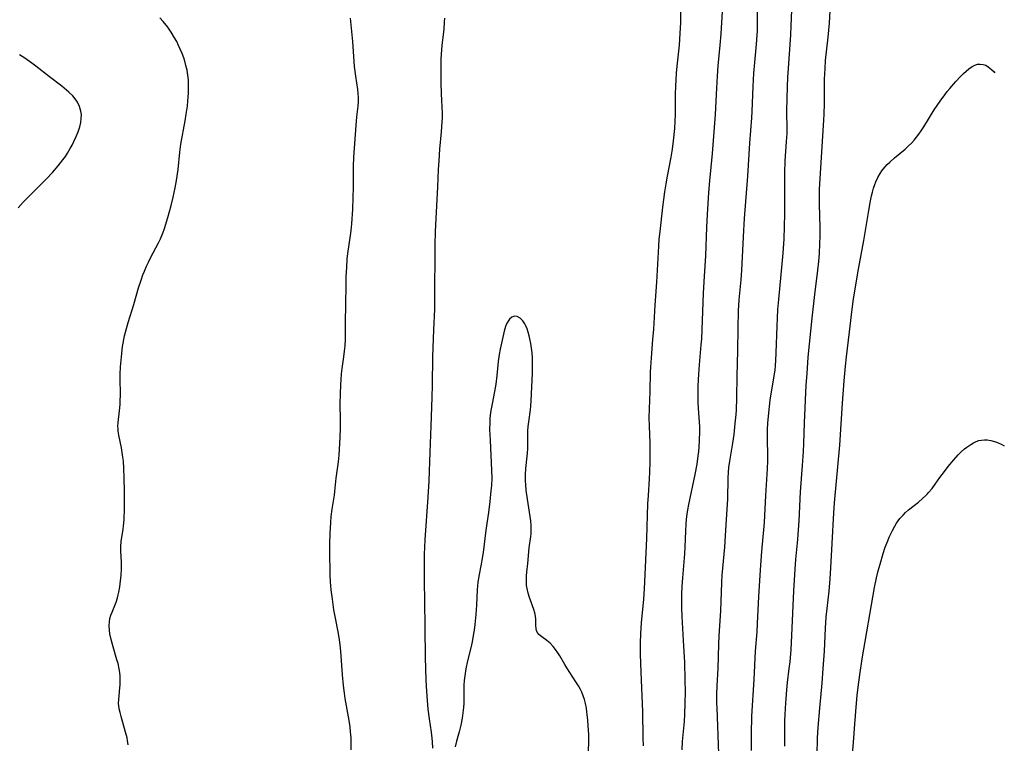
# Model space of a CAD drawing. Units: inches. Extents: x 2128427 to 2133800, y 229450 to 234908.
# Drawn here: x 2133593 to 2133764, y 231064 to 231190 of the extents above; entities that cross this region are included whole.
import ezdxf

# ---------------------------------------------------------------- set-up
doc = ezdxf.new("R2010")
doc.units = ezdxf.units.IN
doc.header["$MEASUREMENT"] = 0
doc.layers.add('c_07_T13S_R21E', color=45, linetype='Continuous')

msp = doc.modelspace()

# ---------------------------------------------------------------- linework, layer by layer
at = {"layer": 'c_07_T13S_R21E'}
for points, elevation in [([(2133622.02, 231179.99), (2133621.88, 231180.84), (2133621.7, 231181.69), (2133621.51, 231182.39), (2133621.3, 231183.01), (2133621.03, 231183.75), (2133620.72, 231184.48), (2133620.43, 231185.12), (2133620.09, 231185.8), (2133619.72, 231186.46), (2133619.11, 231187.46), (2133618.53, 231188.29), (2133617.74, 231189.28), (2133617.19, 231189.91)], 866), ([(2133650.34, 231063.07), (2133650.34, 231064.28), (2133650.31, 231065.15), (2133650.23, 231066.17), (2133650.13, 231067.03), (2133649.97, 231068.16), (2133649.31, 231071.98), (2133649.17, 231072.89), (2133648.99, 231074.19), (2133648.81, 231076.08), (2133648.51, 231080.15), (2133648.4, 231081.24), (2133648.29, 231082.15), (2133648.12, 231083.25), (2133647.54, 231086.2), (2133647.34, 231087.32), (2133647.07, 231089.17), (2133646.86, 231090.82), (2133646.74, 231092.18), (2133646.69, 231093.4), (2133646.62, 231097.55), (2133646.63, 231098.77), (2133646.69, 231100.53), (2133646.79, 231102.44), (2133646.88, 231103.48), (2133647.04, 231104.79), (2133647.43, 231107.21), (2133647.5, 231107.82), (2133647.75, 231110.14), (2133648.13, 231112.97), (2133648.23, 231114.13), (2133648.4, 231117.2), (2133648.47, 231118.87), (2133648.48, 231120.12), (2133648.45, 231123.08), (2133648.47, 231124.73), (2133648.52, 231126.36), (2133648.57, 231127.2), (2133648.66, 231128.2), (2133648.78, 231129.16), (2133649.08, 231131.2), (2133649.19, 231132.17), (2133649.27, 231133.09), (2133649.32, 231134.17), (2133649.34, 231135.19), (2133649.34, 231137.17), (2133649.41, 231140.17), (2133649.46, 231143.67), (2133649.49, 231145.11), (2133649.56, 231146.68), (2133649.66, 231148.13), (2133649.76, 231149.1), (2133650.24, 231152.22), (2133650.33, 231153.05), (2133650.44, 231154.25), (2133650.6, 231156.76), (2133650.7, 231158.76), (2133650.73, 231160.56), (2133650.71, 231164.17), (2133650.78, 231165.79), (2133651.18, 231171.26), (2133651.32, 231172.75), (2133651.53, 231174.61), (2133651.59, 231175.47), (2133651.59, 231176.14), (2133651.56, 231176.82), (2133651.47, 231177.51), (2133651.12, 231179.79), (2133650.93, 231181.52), (2133650.62, 231185.84), (2133650.23, 231189.85)], 868), ([(2133725.51, 231063.7), (2133725.51, 231068.16), (2133725.54, 231069.15), (2133725.59, 231070.28), (2133725.69, 231071.91), (2133725.82, 231073.44), (2133725.96, 231074.71), (2133726.26, 231077.14), (2133726.39, 231078.31), (2133726.58, 231080.45), (2133726.71, 231082.86), (2133727.05, 231090.61), (2133727.25, 231094.39), (2133727.38, 231096.05), (2133727.72, 231099.53), (2133727.85, 231101.17), (2133727.95, 231102.77), (2133728.21, 231107.76), (2133728.54, 231112.33), (2133728.7, 231114.75), (2133728.77, 231116.17), (2133728.89, 231119.74), (2133729.21, 231126.25), (2133729.33, 231128.29), (2133729.54, 231131.09), (2133730.2, 231137.88), (2133730.67, 231141.96), (2133731.23, 231146.18), (2133731.38, 231147.69), (2133731.49, 231149.17), (2133731.57, 231150.74), (2133731.61, 231152.16), (2133731.59, 231153.59), (2133731.49, 231157.66), (2133731.48, 231158.68), (2133731.51, 231160.16), (2133731.59, 231162.1), (2133731.97, 231167.56), (2133732.24, 231172.23), (2133732.28, 231173.2), (2133732.33, 231175.11), (2133732.37, 231179.32), (2133732.45, 231181.17), (2133732.56, 231182.56), (2133732.99, 231186.59), (2133733.21, 231189.02), (2133733.35, 231191.16)], 880), ([(2133731.08, 231062.16), (2133731.15, 231065.16), (2133731.26, 231066.94), (2133731.53, 231070.26), (2133731.94, 231074.61), (2133732.15, 231077.17), (2133732.34, 231080.14), (2133732.54, 231084.17), (2133732.67, 231086.07), (2133733.17, 231090.59), (2133733.36, 231092.7), (2133733.47, 231094.62), (2133733.67, 231098.8), (2133733.99, 231104.16), (2133734.12, 231105.85), (2133735, 231115.84), (2133735.49, 231123.16), (2133735.78, 231127), (2133736.01, 231129.56), (2133736.18, 231131.16), (2133736.7, 231135.53), (2133737.13, 231139.45), (2133737.38, 231141.23), (2133738.24, 231146.37), (2133739.15, 231151.36), (2133740.02, 231156.54), (2133740.33, 231158.19), (2133740.53, 231159.07), (2133740.69, 231159.74), (2133740.87, 231160.39), (2133741.08, 231161.03), (2133741.25, 231161.48), (2133741.59, 231162.23), (2133741.99, 231162.93), (2133742.31, 231163.39), (2133742.84, 231164.05), (2133743.24, 231164.49), (2133743.66, 231164.91), (2133744.51, 231165.69), (2133746.33, 231167.18), (2133746.88, 231167.66), (2133747.43, 231168.2), (2133747.89, 231168.71), (2133748.32, 231169.24), (2133748.73, 231169.79), (2133749.13, 231170.36), (2133749.58, 231171.06), (2133751.39, 231173.97), (2133752.43, 231175.51), (2133753.2, 231176.6), (2133753.62, 231177.14), (2133754.08, 231177.7), (2133755.11, 231178.87), (2133755.94, 231179.75), (2133756.45, 231180.28), (2133756.9, 231180.71), (2133757.35, 231181.1), (2133757.97, 231181.52), (2133758.41, 231181.73), (2133758.86, 231181.87), (2133759.36, 231181.91), (2133759.85, 231181.85), (2133760.31, 231181.7), (2133760.75, 231181.46), (2133761.32, 231181), (2133761.76, 231180.56), (2133761.89, 231180.4)], 882), ([(2133737.19, 231062.17), (2133737.43, 231065.15), (2133737.63, 231067.49), (2133737.89, 231071.16), (2133738.01, 231072.48), (2133738.18, 231073.93), (2133738.46, 231076.09), (2133738.88, 231078.83), (2133741.03, 231091.17), (2133741.39, 231092.9), (2133741.67, 231094.06), (2133741.99, 231095.23), (2133742.53, 231097.07), (2133742.89, 231098.17), (2133743.32, 231099.31), (2133743.57, 231099.92), (2133744.12, 231101.09), (2133744.52, 231101.83), (2133744.82, 231102.32), (2133745.12, 231102.75), (2133745.44, 231103.17), (2133745.97, 231103.76), (2133746.42, 231104.21), (2133746.9, 231104.63), (2133748.64, 231106), (2133749.35, 231106.6), (2133749.9, 231107.12), (2133750.2, 231107.42), (2133750.41, 231107.66), (2133751, 231108.37), (2133751.56, 231109.12), (2133752.37, 231110.25), (2133753.16, 231111.31), (2133753.81, 231112.14), (2133754.77, 231113.31), (2133755.55, 231114.2), (2133756.07, 231114.73), (2133756.62, 231115.22), (2133757.02, 231115.54), (2133757.7, 231116.01), (2133758.17, 231116.28), (2133758.66, 231116.5), (2133759.12, 231116.66), (2133759.58, 231116.76), (2133760.06, 231116.8), (2133760.55, 231116.77), (2133761.18, 231116.68), (2133761.8, 231116.52), (2133762.35, 231116.33), (2133763.08, 231116.01), (2133763.52, 231115.77)], 884)]:
    msp.add_lwpolyline(points, dxfattribs=dict(at, elevation=elevation))
for points in [[(2133707.67, 231063.08, 874), (2133707.77, 231064.49, 874), (2133708.08, 231067.98, 874), (2133708.15, 231069.23, 874), (2133708.23, 231071.17, 874), (2133708.25, 231073.12, 874), (2133708.23, 231075.18, 874), (2133708.13, 231078.19, 874), (2133707.95, 231082.03, 874), (2133707.7, 231086.17, 874), (2133707.64, 231087.64, 874), (2133707.62, 231089.16, 874), (2133707.63, 231090.05, 874), (2133707.68, 231091.36, 874), (2133707.78, 231092.88, 874), (2133708.15, 231097.04, 874), (2133708.23, 231098.21, 874), (2133708.34, 231101.02, 874), (2133708.4, 231102.17, 874), (2133708.46, 231103.05, 874), (2133708.56, 231103.93, 874), (2133708.68, 231104.68, 874), (2133708.85, 231105.61, 874), (2133709.93, 231110.8, 874), (2133710.27, 231112.6, 874), (2133710.48, 231114.03, 874), (2133710.56, 231114.77, 874), (2133710.63, 231115.5, 874), (2133710.72, 231116.75, 874), (2133710.77, 231118.16, 874), (2133710.76, 231119.12, 874), (2133710.52, 231122.2, 874), (2133710.48, 231123.31, 874), (2133710.47, 231124.64, 874), (2133710.49, 231126.14, 874), (2133710.57, 231128.15, 874), (2133710.69, 231129.8, 874), (2133711.01, 231133.24, 874), (2133711.08, 231134.3, 874), (2133711.39, 231142.19, 874), (2133711.55, 231145.13, 874), (2133711.79, 231148.66, 874), (2133711.97, 231153.62, 874), (2133712.09, 231155.85, 874), (2133712.31, 231159.65, 874), (2133712.47, 231161.68, 874), (2133712.92, 231166.42, 874), (2133713.46, 231173.17, 874), (2133713.68, 231177.72, 874), (2133713.81, 231179.8, 874), (2133713.95, 231181.61, 874), (2133714.3, 231185.2, 874), (2133714.46, 231187.18, 874), (2133715.11, 231197.86, 874)], [(2133701, 231063.78, 872), (2133700.93, 231065.17, 872), (2133700.87, 231069.7, 872), (2133700.61, 231076.52, 872), (2133700.48, 231079.64, 872), (2133700.47, 231081.61, 872), (2133700.51, 231083.16, 872), (2133700.63, 231085.05, 872), (2133701.02, 231089.18, 872), (2133701.14, 231090.94, 872), (2133701.56, 231099.71, 872), (2133701.75, 231105.68, 872), (2133701.83, 231107.15, 872), (2133702.05, 231110.01, 872), (2133702.1, 231111.19, 872), (2133702.14, 231112.9, 872), (2133702.15, 231115.19, 872), (2133702.13, 231116.25, 872), (2133702.02, 231119.17, 872), (2133702, 231120.68, 872), (2133702.02, 231122.15, 872), (2133702.14, 231125.18, 872), (2133702.2, 231128.54, 872), (2133702.24, 231129.37, 872), (2133702.35, 231131.03, 872), (2133702.63, 231134.17, 872), (2133702.76, 231135.98, 872), (2133703.01, 231140.15, 872), (2133703.31, 231144.14, 872), (2133703.64, 231150.34, 872), (2133703.73, 231151.55, 872), (2133703.85, 231152.9, 872), (2133704.36, 231157.11, 872), (2133704.71, 231159.75, 872), (2133704.93, 231161.15, 872), (2133705.15, 231162.48, 872), (2133705.77, 231165.76, 872), (2133706, 231167.19, 872), (2133706.19, 231168.6, 872), (2133706.4, 231170.73, 872), (2133706.49, 231172.01, 872), (2133706.54, 231173.17, 872), (2133706.55, 231176.67, 872), (2133706.58, 231178.1, 872), (2133706.63, 231179.16, 872), (2133706.71, 231180.34, 872), (2133706.81, 231181.54, 872), (2133707.21, 231185.18, 872), (2133707.3, 231186.17, 872), (2133707.37, 231187.28, 872), (2133707.44, 231189.04, 872), (2133707.48, 231193.11, 872)], [(2133714.07, 231062.38, 876), (2133713.73, 231070.35, 876), (2133713.71, 231071.17, 876), (2133713.72, 231072.73, 876), (2133713.77, 231074.16, 876), (2133713.91, 231077.17, 876), (2133714.06, 231081.35, 876), (2133714.13, 231082.82, 876), (2133714.39, 231087.14, 876), (2133714.56, 231092.08, 876), (2133714.64, 231093.36, 876), (2133715.07, 231098.17, 876), (2133715.25, 231101.16, 876), (2133715.51, 231104.8, 876), (2133715.59, 231106.5, 876), (2133715.64, 231110.16, 876), (2133715.7, 231111.2, 876), (2133715.78, 231112.02, 876), (2133715.93, 231113.12, 876), (2133716.48, 231116.21, 876), (2133716.7, 231117.73, 876), (2133716.9, 231119.61, 876), (2133717.03, 231121.16, 876), (2133717.08, 231121.94, 876), (2133717.15, 231124.09, 876), (2133717.21, 231127.9, 876), (2133717.32, 231132.21, 876), (2133717.39, 231136.15, 876), (2133717.48, 231139.17, 876), (2133717.59, 231141.08, 876), (2133717.9, 231144.52, 876), (2133718.03, 231146.17, 876), (2133718.35, 231153.07, 876), (2133718.47, 231155.16, 876), (2133719.08, 231162.47, 876), (2133719.43, 231168.19, 876), (2133719.75, 231172.57, 876), (2133719.82, 231173.69, 876), (2133720, 231178.05, 876), (2133720.14, 231180.35, 876), (2133720.28, 231182.16, 876), (2133720.56, 231185.34, 876), (2133720.68, 231186.9, 876), (2133720.72, 231187.68, 876), (2133720.76, 231188.7, 876), (2133720.74, 231193.05, 876)], [(2133664.48, 231063.38, 870), (2133664.43, 231064.43, 870), (2133664.37, 231065.11, 870), (2133664.24, 231066.13, 870), (2133663.88, 231068.41, 870), (2133663.69, 231070.12, 870), (2133663.49, 231072.37, 870), (2133663.38, 231074.07, 870), (2133663.33, 231075.18, 870), (2133663.21, 231079.06, 870), (2133663.13, 231084.23, 870), (2133663.08, 231088.93, 870), (2133663.03, 231092.16, 870), (2133663.06, 231096.9, 870), (2133663.08, 231098.16, 870), (2133663.15, 231099.46, 870), (2133663.67, 231106.88, 870), (2133663.83, 231109.67, 870), (2133663.99, 231114.63, 870), (2133664.19, 231119.17, 870), (2133664.36, 231124.19, 870), (2133664.42, 231126.24, 870), (2133664.46, 231131.16, 870), (2133664.68, 231135.86, 870), (2133664.8, 231139.46, 870), (2133664.83, 231140.89, 870), (2133664.87, 231150.58, 870), (2133664.93, 231152.91, 870), (2133665.04, 231155.17, 870), (2133665.36, 231160.66, 870), (2133665.48, 231163.66, 870), (2133665.56, 231165.14, 870), (2133665.72, 231167.15, 870), (2133666.01, 231170.17, 870), (2133666.12, 231171.91, 870), (2133666.14, 231172.65, 870), (2133666.14, 231173.41, 870), (2133665.99, 231176.75, 870), (2133665.94, 231178.69, 870), (2133665.92, 231180.64, 870), (2133665.94, 231182.78, 870), (2133665.98, 231183.65, 870), (2133666.08, 231185.12, 870), (2133666.43, 231187.97, 870), (2133666.53, 231189.15, 870), (2133666.57, 231189.85, 870)], [(2133719.7, 231062.94, 878), (2133719.71, 231066.61, 878), (2133719.74, 231068.16, 878), (2133719.77, 231068.92, 878), (2133720.19, 231075.28, 878), (2133720.4, 231080.15, 878), (2133720.67, 231083.51, 878), (2133720.77, 231084.94, 878), (2133720.99, 231089.65, 878), (2133721.29, 231094.21, 878), (2133721.43, 231096.68, 878), (2133721.54, 231098.14, 878), (2133721.87, 231101.2, 878), (2133721.97, 231102.48, 878), (2133722.18, 231107.16, 878), (2133722.49, 231111.78, 878), (2133722.54, 231113.17, 878), (2133722.55, 231113.82, 878), (2133722.49, 231117.13, 878), (2133722.49, 231118.04, 878), (2133722.49, 231118.6, 878), (2133722.54, 231119.66, 878), (2133722.7, 231121.46, 878), (2133722.94, 231123.65, 878), (2133723.15, 231125.1, 878), (2133723.52, 231127.14, 878), (2133723.71, 231128.23, 878), (2133723.8, 231128.88, 878), (2133723.88, 231129.7, 878), (2133723.94, 231130.53, 878), (2133724.01, 231131.86, 878), (2133724.15, 231136.48, 878), (2133724.2, 231137.88, 878), (2133724.29, 231139.38, 878), (2133724.43, 231141.1, 878), (2133725.19, 231149.17, 878), (2133725.36, 231151.65, 878), (2133725.45, 231153.68, 878), (2133725.5, 231156.03, 878), (2133725.5, 231158.16, 878), (2133725.46, 231161.16, 878), (2133725.49, 231163.13, 878), (2133725.57, 231165.09, 878), (2133725.8, 231168.47, 878), (2133725.86, 231169.87, 878), (2133725.87, 231170.46, 878), (2133725.85, 231173.86, 878), (2133725.96, 231177.97, 878), (2133726.02, 231179.67, 878), (2133726.11, 231181.17, 878), (2133726.52, 231187, 878), (2133726.59, 231188.49, 878), (2133726.68, 231191.29, 878)], [(2133592.6, 231157.01, 864), (2133593.5, 231157.98, 864), (2133595.58, 231160.06, 864), (2133597.51, 231162.02, 864), (2133598.57, 231163.13, 864), (2133599.57, 231164.28, 864), (2133600.38, 231165.31, 864), (2133600.8, 231165.9, 864), (2133601.19, 231166.5, 864), (2133601.65, 231167.28, 864), (2133601.97, 231167.88, 864), (2133602.27, 231168.48, 864), (2133602.66, 231169.34, 864), (2133602.99, 231170.18, 864), (2133603.28, 231171.06, 864), (2133603.46, 231171.79, 864), (2133603.56, 231172.5, 864), (2133603.57, 231173.12, 864), (2133603.49, 231173.77, 864), (2133603.26, 231174.57, 864), (2133602.9, 231175.33, 864), (2133602.69, 231175.66, 864), (2133602.07, 231176.43, 864), (2133601.4, 231177.07, 864), (2133600.99, 231177.42, 864), (2133600.16, 231178.08, 864), (2133598.04, 231179.7, 864), (2133595.67, 231181.56, 864), (2133594.97, 231182.09, 864), (2133593.79, 231182.93, 864), (2133592.86, 231183.52, 864)], [(2133611.69, 231063.95, 866), (2133611.58, 231064.7, 866), (2133611.49, 231065.14, 866), (2133611.24, 231066.15, 866), (2133610.45, 231068.86, 866), (2133610.27, 231069.52, 866), (2133610.13, 231070.18, 866), (2133610.05, 231070.71, 866), (2133610.02, 231071.1, 866), (2133610.04, 231071.8, 866), (2133610.26, 231073.79, 866), (2133610.3, 231074.31, 866), (2133610.31, 231074.95, 866), (2133610.27, 231075.83, 866), (2133610.21, 231076.47, 866), (2133610.11, 231077.1, 866), (2133609.92, 231078, 866), (2133609.74, 231078.67, 866), (2133609.06, 231080.91, 866), (2133608.71, 231082.18, 866), (2133608.51, 231083.15, 866), (2133608.43, 231083.79, 866), (2133608.4, 231084.55, 866), (2133608.44, 231085.25, 866), (2133608.53, 231085.82, 866), (2133608.69, 231086.38, 866), (2133608.9, 231086.93, 866), (2133609.61, 231088.67, 866), (2133609.85, 231089.41, 866), (2133609.97, 231089.9, 866), (2133610.07, 231090.39, 866), (2133610.21, 231091.33, 866), (2133610.45, 231093.33, 866), (2133610.52, 231094.39, 866), (2133610.53, 231095.05, 866), (2133610.51, 231095.63, 866), (2133610.4, 231097.41, 866), (2133610.4, 231098.29, 866), (2133610.49, 231099.17, 866), (2133610.82, 231101.31, 866), (2133610.88, 231101.88, 866), (2133610.96, 231102.93, 866), (2133611.02, 231104.89, 866), (2133611.03, 231107.87, 866), (2133611.01, 231110.15, 866), (2133610.95, 231111.88, 866), (2133610.85, 231113.1, 866), (2133610.76, 231113.78, 866), (2133610.5, 231115.41, 866), (2133610.08, 231117.61, 866), (2133609.97, 231118.32, 866), (2133609.93, 231118.77, 866), (2133609.91, 231119.13, 866), (2133609.94, 231119.8, 866), (2133610.19, 231121.82, 866), (2133610.29, 231122.89, 866), (2133610.31, 231123.48, 866), (2133610.34, 231124.59, 866), (2133610.28, 231127.47, 866), (2133610.28, 231128.16, 866), (2133610.35, 231129.47, 866), (2133610.58, 231131.77, 866), (2133610.72, 231132.94, 866), (2133610.81, 231133.53, 866), (2133611.06, 231134.79, 866), (2133611.22, 231135.46, 866), (2133611.69, 231137.13, 866), (2133612.69, 231140.25, 866), (2133613.49, 231143.13, 866), (2133613.91, 231144.48, 866), (2133614.22, 231145.36, 866), (2133614.49, 231146.04, 866), (2133614.84, 231146.87, 866), (2133615.19, 231147.6, 866), (2133615.55, 231148.33, 866), (2133616.92, 231150.93, 866), (2133617.26, 231151.62, 866), (2133617.69, 231152.63, 866), (2133617.97, 231153.44, 866), (2133618.56, 231155.35, 866), (2133619.14, 231157.41, 866), (2133619.5, 231158.83, 866), (2133619.85, 231160.49, 866), (2133620.08, 231161.76, 866), (2133620.34, 231163.63, 866), (2133620.64, 231166.63, 866), (2133620.83, 231168.05, 866), (2133621.58, 231172.1, 866), (2133621.76, 231173.21, 866), (2133621.94, 231174.6, 866), (2133622.03, 231175.57, 866), (2133622.12, 231176.88, 866), (2133622.14, 231177.58, 866), (2133622.15, 231178.28, 866), (2133622.11, 231179.17, 866), (2133622.02, 231179.99, 866)], [(2133691.48, 231062.72, 870), (2133691.51, 231064.65, 870), (2133691.5, 231065.72, 870), (2133691.42, 231067.21, 870), (2133691.35, 231068.19, 870), (2133691.19, 231069.67, 870), (2133691.1, 231070.27, 870), (2133690.94, 231071.09, 870), (2133690.75, 231071.79, 870), (2133690.53, 231072.43, 870), (2133690.28, 231073.05, 870), (2133689.99, 231073.65, 870), (2133689.72, 231074.15, 870), (2133689.28, 231074.87, 870), (2133687.68, 231077.25, 870), (2133687.34, 231077.83, 870), (2133686.48, 231079.36, 870), (2133686.15, 231079.89, 870), (2133685.76, 231080.46, 870), (2133685.33, 231080.99, 870), (2133684.8, 231081.54, 870), (2133684.25, 231082.01, 870), (2133683.36, 231082.66, 870), (2133682.88, 231083.06, 870), (2133682.67, 231083.3, 870), (2133682.47, 231083.69, 870), (2133682.37, 231084.12, 870), (2133682.34, 231084.62, 870), (2133682.34, 231085.69, 870), (2133682.28, 231086.25, 870), (2133682.16, 231086.82, 870), (2133682, 231087.39, 870), (2133681.25, 231089.47, 870), (2133681.01, 231090.23, 870), (2133680.83, 231091.01, 870), (2133680.74, 231091.56, 870), (2133680.7, 231092.12, 870), (2133680.69, 231092.66, 870), (2133680.71, 231093.2, 870), (2133680.78, 231093.84, 870), (2133680.96, 231095.36, 870), (2133681.19, 231098.07, 870), (2133681.45, 231100.03, 870), (2133681.51, 231100.5, 870), (2133681.55, 231101.2, 870), (2133681.53, 231101.92, 870), (2133681.44, 231102.74, 870), (2133680.86, 231106.48, 870), (2133680.67, 231108.07, 870), (2133680.59, 231109.06, 870), (2133680.56, 231109.61, 870), (2133680.56, 231110.7, 870), (2133680.62, 231111.83, 870), (2133680.86, 231114.47, 870), (2133680.92, 231115.28, 870), (2133680.96, 231116.16, 870), (2133680.97, 231118.33, 870), (2133681.01, 231119.12, 870), (2133681.09, 231119.9, 870), (2133681.4, 231122.01, 870), (2133681.48, 231122.7, 870), (2133681.53, 231123.54, 870), (2133681.74, 231128.34, 870), (2133681.76, 231129.49, 870), (2133681.73, 231130.99, 870), (2133681.67, 231131.86, 870), (2133681.58, 231132.69, 870), (2133681.46, 231133.5, 870), (2133681.31, 231134.3, 870), (2133681.18, 231134.83, 870), (2133681.01, 231135.44, 870), (2133680.81, 231136.02, 870), (2133680.58, 231136.55, 870), (2133680.4, 231136.91, 870), (2133680.06, 231137.42, 870), (2133679.59, 231137.89, 870), (2133679.07, 231138.17, 870), (2133678.64, 231138.21, 870), (2133678.19, 231138.05, 870), (2133677.78, 231137.71, 870), (2133677.51, 231137.35, 870), (2133677.27, 231136.92, 870), (2133677.08, 231136.46, 870), (2133676.85, 231135.63, 870), (2133676.14, 231132.5, 870), (2133675.97, 231131.59, 870), (2133675.81, 231130.36, 870), (2133675.59, 231127.94, 870), (2133675.41, 231126.42, 870), (2133675.19, 231125.17, 870), (2133674.74, 231123.04, 870), (2133674.58, 231122.14, 870), (2133674.49, 231121.53, 870), (2133674.38, 231120.46, 870), (2133674.34, 231119.82, 870), (2133674.32, 231118.59, 870), (2133674.39, 231116.72, 870), (2133674.66, 231111.48, 870), (2133674.69, 231110.17, 870), (2133674.63, 231108.86, 870), (2133674.55, 231107.95, 870), (2133674.35, 231106.09, 870), (2133674.11, 231104.17, 870), (2133673.69, 231101.15, 870), (2133673.2, 231097.24, 870), (2133672.99, 231095.94, 870), (2133672.87, 231095.25, 870), (2133672.44, 231093.15, 870), (2133672.28, 231092.09, 870), (2133672.22, 231091.5, 870), (2133672.17, 231090.78, 870), (2133672.05, 231088.14, 870), (2133671.94, 231086.52, 870), (2133671.75, 231084.76, 870), (2133671.63, 231083.79, 870), (2133671.53, 231083.2, 870), (2133671.27, 231081.81, 870), (2133671.04, 231080.75, 870), (2133670.51, 231078.47, 870), (2133670.22, 231077.12, 870), (2133670.02, 231075.88, 870), (2133669.93, 231075.09, 870), (2133669.87, 231074.29, 870), (2133669.85, 231073.35, 870), (2133669.86, 231071.84, 870), (2133669.84, 231071.14, 870), (2133669.79, 231070.39, 870), (2133669.7, 231069.48, 870), (2133669.56, 231068.58, 870), (2133669.31, 231067.32, 870), (2133669.04, 231066.2, 870), (2133668.59, 231064.56, 870), (2133668.34, 231063.56, 870)]]:
    msp.add_polyline3d(points, dxfattribs=at)

doc.saveas('drawing.dxf')
